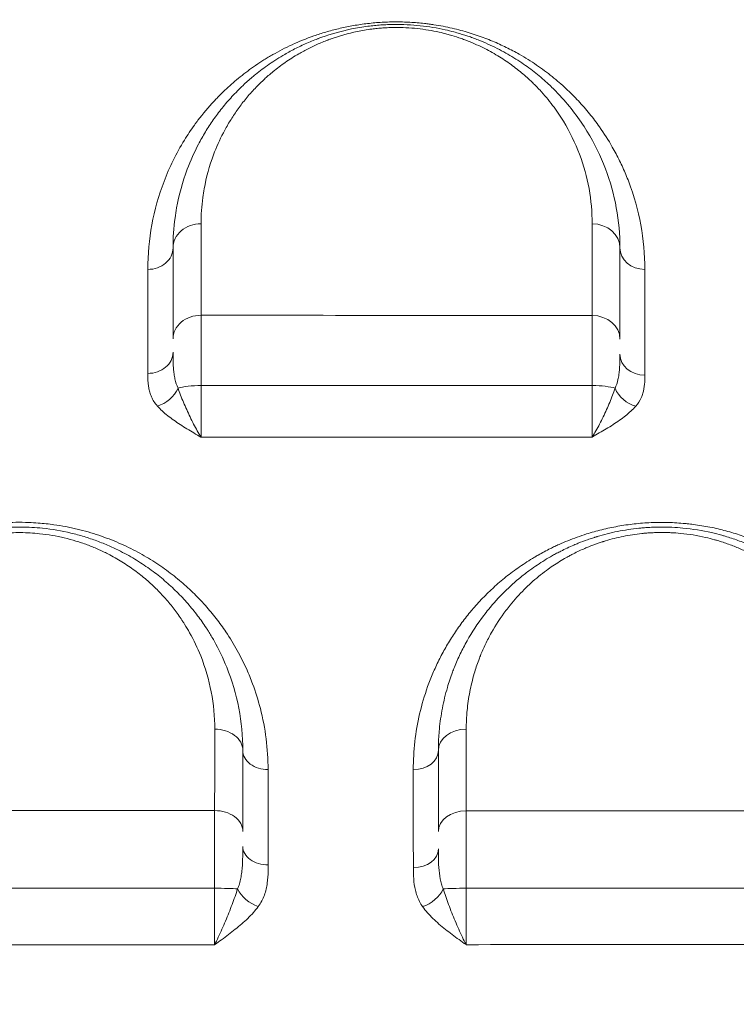
# Model space of a CAD drawing. Units: millimetres. Extents: x 64779 to 81549, y 75203 to 90916.
# Drawn here: x 70817 to 70945, y 82347 to 82523 of the extents above; entities that cross this region are included whole.
import ezdxf

# ---------------------------------------------------------------- set-up
doc = ezdxf.new("R2010")
doc.units = ezdxf.units.MM
doc.header["$MEASUREMENT"] = 0
doc.styles.get("Standard").update_dxf_attribs({"font": 'arial.ttf'})
doc.dimstyles.new('ISO-25', dxfattribs={"dimtxt": 2.5, "dimasz": 2.5, "dimexe": 1.25, "dimexo": 0.625, "dimtad": 1, "dimtxsty": 'Standard', "dimcen": 2.5, "dimadec": 0, "dimazin": 0, "dimtfac": 1, "dimtmove": 0, "dimatfit": 3, "dimfxl": 1, "dimarcsym": 0})

# ---------------------------------------------------------------- blocks, each defined once
blk = doc.blocks.new('*D1')
at = {"color": 0, "lineweight": -2, "transparency": 16777216}
for p, q in [((65418.19, 90412.16), (65418.19, 90533.41)), ((65638.19, 90532.16), (81321.6, 90532.16)), ((81541.6, 90412.16), (81541.6, 90533.41))]:
    blk.add_line(p, q, dxfattribs=at)
at = {"color": 0, "transparency": 16777216}
for points in [[(65638.19, 90568.83), (65638.19, 90495.49), (65418.19, 90532.16)], [(81321.6, 90568.83), (81321.6, 90495.49), (81541.6, 90532.16)]]:
    blk.add_solid(points, dxfattribs=at)
at = {"layer": 'Defpoints', "color": 0, "transparency": 16777216}
for p in [(81541.6, 90532.16), (81541.6, 81809.57), (65418.19, 81358.03)]:
    blk.add_point(p, dxfattribs=at)
at = {"color": 0, "lineweight": 18, "transparency": 16777216, "insert": (73479.89, 90744.91), "char_height": 260, "attachment_point": 5}
blk.add_mtext('1610', dxfattribs=at)
blk = doc.blocks.new('*D2')
at = {"color": 0, "lineweight": -2, "transparency": 16777216}
for p, q in [((65282.39, 90319.79), (65161.14, 90319.79)), ((65162.39, 90099.79), (65162.39, 75428.34)), ((65282.39, 75208.34), (65161.14, 75208.34))]:
    blk.add_line(p, q, dxfattribs=at)
at = {"color": 0, "transparency": 16777216}
for points in [[(65125.72, 90099.79), (65199.05, 90099.79), (65162.39, 90319.79)], [(65125.72, 75428.34), (65199.05, 75428.34), (65162.39, 75208.34)]]:
    blk.add_solid(points, dxfattribs=at)
at = {"layer": 'Defpoints', "color": 0, "transparency": 16777216}
for p in [(73194.37, 90319.79), (65162.39, 75208.34), (72681.19, 75208.34)]:
    blk.add_point(p, dxfattribs=at)
at = {"color": 0, "lineweight": 18, "transparency": 16777216, "insert": (64949.64, 82764.07), "char_height": 260, "attachment_point": 5, "rotation": 90}
blk.add_mtext('1510', dxfattribs=at)

msp = doc.modelspace()

# ---------------------------------------------------------------- linework, layer by layer
at = {"color": 0, "linetype": 'Continuous', "lineweight": 18, "extrusion": (0, 0, -1)}
for centre, major_axis, ratio, start_param, end_param in [((70849.438, 82482.351), (-5, 0), 0.8592005, 0, 1.5755037), ((70839.938, 82482.351), (4.5, 0), 0.8594743, 0, 1.5751529), ((70849.438, 82466.057), (-5, 0), 0.8431744, 0, 1.5745307), ((70841.647, 82457.777), (-3.375, -2.977), 0.7501707, -2.1342921, -0.9832689), ((70849.438, 82456.615), (5, 0), 0.213701, -2.5323698, -1.5653898), ((70927.31, 82457.755), (-3.393, 2.956), 0.7583661, -2.1459422, -0.9942964), ((70896.938, 82392.351), (-5, 0), 0.7646635, 0, 1.5693124), ((70887.438, 82392.351), (4.5, 0), 0.7645686, 0, 1.5681938), ((70896.938, 82377.81), (-5, 0), 0.7472255, 0, 1.5672891), ((70859.655, 82367.692), (-3.636, 2.652), 0.6524708, -2.0261366, -0.8768782), ((70889.099, 82367.688), (-3.672, -2.601), 0.664424, -2.2861855, -1.1377106), ((70896.938, 82367.402), (5, 0), 0.0533702, -2.5412349, -1.5779165)]:
    msp.add_ellipse(centre, major_axis=major_axis, ratio=ratio, start_param=start_param, end_param=end_param, dxfattribs=at)
at = {"color": 0, "linetype": 'Continuous', "lineweight": 18}
for centre, major_axis, ratio, start_param, end_param in [((70919.438, 82482.351), (5, 0), 0.8599529, 0, 1.5629826), ((70928.938, 82482.351), (-4.5, 0), 0.8603902, 0, 1.5625172), ((70919.438, 82466.017), (5, 0), 0.8446369, 0, 1.5632555), ((70839.938, 82463.643), (4.5, 0), 0.840901, -1.5739413, 0), ((70928.938, 82463.31), (-4.5, 0), 0.8425818, 0, 1.5627124), ((70919.438, 82456.601), (-5, 0), 0.2168855, -2.5474454, -1.5836677), ((70851.938, 82392.351), (5, 0), 0.7617992, 0, 1.5770207), ((70861.438, 82392.351), (-4.5, 0), 0.7629096, 0, 1.5761308), ((70851.938, 82377.856), (5, 0), 0.7441928, 0, 1.5797117), ((70861.438, 82375.178), (-4.5, 0), 0.7420676, 0, 1.5792036), ((70887.438, 82374.713), (4.5, 0), 0.7433079, -1.5655159, 0), ((70851.938, 82367.423), (-5, 0), 0.0486387, -2.5188604, -1.5550421)]:
    msp.add_ellipse(centre, major_axis=major_axis, ratio=ratio, start_param=start_param, end_param=end_param, dxfattribs=at)
at = {"lineweight": 18}
msp.add_open_spline([(65418.186, 81358.03), (65412.247, 81513.556), (65425.227, 81794.062), (65385.188, 82592.642), (66017.616, 84127.01), (67850.467, 84400.884), (69769.693, 84877.301), (69686.44, 85720.232), (69730.397, 87075.204), (69548.283, 88564.988), (69731.899, 90426.787), (71303.815, 90288.594), (72414.7, 90336.544), (73454.231, 90309.287), (74500.243, 90342.041), (75465.882, 90285.426), (76890.21, 90364.777), (77149.968, 88507.309), (76772.434, 86803.969), (77784.107, 85261.056), (77765.632, 84567.535), (77662.089, 83662.884), (79495.573, 83712.406), (81143.102, 84014.915), (81573.939, 82612.926), (81534.22, 81817.037), (81573.835, 81018.144), (81145.831, 79648.743), (78973.284, 79856.67), (76183.814, 80205.769), (76228.717, 79474.919), (76236.951, 78915.657), (75986.123, 77878.436), (74740.474, 77966.037), (74411.377, 76899.229), (74850.84, 75565.374), (73426.975, 75180.534), (72711.159, 75212.401), (71999.465, 75189.134), (70516.325, 75513.269), (71258.47, 77290.977), (69925.193, 77928.473), (69917.507, 79306.39), (68547.5, 79506.868), (67451.852, 80025.616), (65762.173, 79566.827), (65438.485, 80826.424), (65418.186, 81358.03)], degree=3, knots=[0, 0, 0, 0, 447.8308637, 866.1080192, 2394.6257386, 4795.1894752, 6482.668803, 6839.0724155, 7197.377889, 10583.2670239, 11558.2407666, 12782.5007751, 13891.8250291, 14798.8535372, 15879.0296721, 16989.7351631, 17990.4345931, 18912.2030941, 22185.2457155, 23601.1744152, 23909.3357218, 24279.7311255, 26119.3214129, 27536.1344962, 29066.8682256, 29519.4838864, 29972.9714716, 31503.705201, 32920.5182843, 36236.6370287, 36525.696628, 36819.8942334, 37967.9445305, 39115.9948276, 39632.17218, 41048.9852633, 42579.7189927, 42908.3969767, 43236.0813674, 44765.8425884, 46182.6556717, 47320.394013, 48468.4443101, 49569.4325121, 50864.6579149, 52281.4709982, 53812.2047276, 53812.2047276, 53812.2047276, 53812.2047276], dxfattribs=at)
at = {"color": 0, "linetype": 'Continuous', "lineweight": 18}
for points, knots in [([(70928.901, 82478.48), (70928.901, 82481.168), (70928.412, 82486.496), (70926.735, 82492.526), (70924.997, 82496.709), (70923.988, 82498.768), (70922.641, 82501.218), (70921.111, 82503.629), (70919.038, 82506.369), (70917.05, 82508.66), (70914.83, 82510.884), (70912.358, 82513.029), (70909.575, 82515.097), (70906.806, 82516.83), (70904.517, 82518.044), (70902.898, 82518.81), (70901.2, 82519.552), (70898.934, 82520.418), (70895.992, 82521.32), (70893.371, 82521.925), (70891.442, 82522.258), (70890.313, 82522.419), (70888.883, 82522.596), (70886.845, 82522.767), (70884.636, 82522.822), (70882.861, 82522.786), (70881.101, 82522.698), (70878.944, 82522.495), (70876.429, 82522.109), (70874.044, 82521.606), (70871.786, 82521.002), (70868.932, 82520.08), (70866.322, 82519.012), (70863.96, 82517.858), (70862.566, 82517.1), (70861.498, 82516.476), (70860.459, 82515.84), (70858.717, 82514.697), (70856.425, 82512.989), (70854.367, 82511.2), (70853.04, 82509.916), (70852.403, 82509.267), (70852.047, 82508.895), (70850.819, 82507.587), (70849.73, 82506.285), (70848.745, 82504.979), (70848.529, 82504.688), (70847.73, 82503.593), (70845.46, 82500.183), (70842.584, 82494.305), (70840.41, 82486.53), (70839.918, 82481.179), (70839.918, 82478.484)], [0, 0, 0, 0, 1.5888789, 3.1777577, 3.707384, 4.2370103, 4.5018235, 5.2962629, 5.8258892, 6.3555155, 6.8851418, 7.4147681, 7.9443943, 8.4740206, 8.8271048, 9.0036469, 9.180189, 9.5332732, 9.8863574, 10.2394416, 10.4159837, 10.5042547, 10.5925258, 10.8573389, 11.1221521, 11.2545587, 11.3869652, 11.6517784, 11.9165915, 12.1814047, 12.4462178, 12.711031, 13.2406572, 13.5054704, 13.7702835, 13.9026901, 14.0350967, 14.2999098, 14.8295361, 15.3591624, 15.6239755, 15.7563821, 15.8225854, 15.8887887, 16.6832281, 16.7328806, 16.7825331, 16.881838, 17.4776676, 19.0665464, 20.6554253, 22.2443042, 22.2443042, 22.2443042, 22.2443042]), ([(70924.438, 82482.351), (70924.438, 82484.75), (70924.007, 82489.537), (70922.07, 82496.555), (70919.343, 82502.182), (70916.408, 82506.501), (70914.521, 82508.759), (70912.9, 82510.469), (70911.527, 82511.819), (70909.443, 82513.622), (70906.906, 82515.498), (70904.542, 82516.966), (70902.481, 82518.065), (70900.832, 82518.853), (70899.365, 82519.471), (70898.293, 82519.878), (70897.667, 82520.101), (70896.715, 82520.428), (70895.731, 82520.732), (70894.376, 82521.102), (70892.99, 82521.442), (70890.984, 82521.834), (70888.697, 82522.147), (70886.362, 82522.328), (70884.399, 82522.365), (70882.819, 82522.324), (70881.642, 82522.259), (70880.671, 82522.177), (70879.905, 82522.095), (70879.02, 82521.988), (70877.844, 82521.813), (70874.941, 82521.273), (70872.586, 82520.597), (70870.748, 82519.936), (70870.495, 82519.843), (70870.193, 82519.729), (70869.596, 82519.499), (70868.286, 82518.962), (70866.453, 82518.106), (70864.072, 82516.818), (70861.607, 82515.247), (70859.767, 82513.858), (70858.231, 82512.584), (70856.779, 82511.284), (70854.963, 82509.44), (70853.189, 82507.369), (70851.87, 82505.604), (70850.907, 82504.173), (70850.002, 82502.734), (70848.563, 82500.179), (70846.564, 82495.691), (70845.347, 82491.259), (70844.6, 82486.544), (70844.438, 82484.155), (70844.438, 82482.351)], [0, 0, 0, 0, 1.2338893, 2.4677787, 3.701668, 4.3186126, 4.9355573, 5.0383814, 5.3468538, 5.7581502, 6.1694466, 6.5807431, 6.7863913, 6.9920395, 7.1976877, 7.3005119, 7.3519239, 7.403336, 7.6089842, 7.6603962, 7.8146324, 8.0202806, 8.2259288, 8.4315771, 8.6372253, 8.7400494, 8.8428735, 8.9456976, 8.9971097, 9.0485217, 9.1856205, 9.3227194, 9.8711146, 9.9053893, 9.939664, 9.9568014, 10.0082134, 10.1453122, 10.4195099, 10.6937075, 11.1050039, 11.5163004, 11.6191245, 11.9275968, 12.3388933, 12.7501897, 13.1614862, 13.3671344, 13.5727826, 13.984079, 14.8066719, 16.0405613, 16.3490336, 17.2744506, 17.2744506, 17.2744506, 17.2744506]), ([(70849.461, 82486.647), (70849.462, 82488.233), (70849.604, 82490.333), (70850.258, 82494.479), (70851.323, 82498.374), (70853.073, 82502.32), (70854.333, 82504.565), (70855.124, 82505.831), (70855.967, 82507.088), (70857.121, 82508.639), (70858.673, 82510.459), (70860.263, 82512.08), (70861.533, 82513.222), (70862.877, 82514.342), (70864.487, 82515.563), (70866.644, 82516.943), (70868.727, 82518.075), (70870.331, 82518.827), (70871.477, 82519.299), (70871.999, 82519.501), (70872.263, 82519.601), (70872.485, 82519.683), (70874.093, 82520.264), (70876.154, 82520.857), (70878.694, 82521.332), (70879.723, 82521.485), (70880.498, 82521.579), (70881.168, 82521.651), (70882.018, 82521.723), (70883.048, 82521.781), (70884.43, 82521.816), (70886.148, 82521.784), (70888.191, 82521.624), (70890.193, 82521.349), (70891.949, 82521.005), (70893.162, 82520.706), (70894.348, 82520.381), (70895.209, 82520.114), (70896.042, 82519.827), (70896.59, 82519.63), (70897.528, 82519.273), (70898.812, 82518.73), (70900.256, 82518.038), (70902.059, 82517.071), (70904.129, 82515.781), (70906.35, 82514.133), (70908.174, 82512.549), (70909.376, 82511.362), (70910.794, 82509.86), (70912.446, 82507.876), (70915.016, 82504.08), (70917.404, 82499.135), (70919.1, 82492.966), (70919.477, 82488.76), (70919.477, 82486.651)], [-17.2744506, -17.2744506, -17.2744506, -17.2744506, -16.3490336, -16.0405613, -14.8066719, -13.984079, -13.5727826, -13.3671344, -13.1614862, -12.7501897, -12.3388933, -11.9275968, -11.6191245, -11.5163004, -11.1050039, -10.6937075, -10.4195099, -10.1453122, -10.0082134, -9.9568014, -9.939664, -9.9053893, -9.8711146, -9.3227194, -9.1856205, -9.0485217, -8.9971097, -8.9456976, -8.8428735, -8.7400494, -8.6372253, -8.4315771, -8.2259288, -8.0202806, -7.8146324, -7.6603962, -7.6089842, -7.403336, -7.3519239, -7.3005119, -7.1976877, -6.9920395, -6.7863913, -6.5807431, -6.1694466, -5.7581502, -5.3468538, -5.0383814, -4.9355573, -4.3186126, -3.701668, -2.4677787, -1.2338893, 0, 0, 0, 0]), ([(70849.465, 82457.684), (70849.465, 82458.412), (70849.465, 82459.859), (70849.464, 82461.957), (70849.463, 82463.945), (70849.462, 82465.78), (70849.46, 82468.042), (70849.458, 82469.472), (70849.457, 82470.273)], [-1.1740631, -1.1740631, -1.1740631, -1.1740631, -1.0063398, -0.8386165, -0.6708932, -0.5031699, -0.3354466, 0, 0, 0, 0]), ([(70919.476, 82470.24), (70919.478, 82469.842), (70919.481, 82468.969), (70919.487, 82467.455), (70919.491, 82465.762), (70919.495, 82463.932), (70919.499, 82461.29), (70919.501, 82459.14), (70919.502, 82457.686)], [-1.1732751, -1.1732751, -1.1732751, -1.1732751, -1.0056644, -0.8380537, -0.6704429, -0.5028322, -0.3352215, 0, 0, 0, 0]), ([(70845.337, 82457.227), (70845.097, 82457.727), (70844.829, 82458.556), (70844.617, 82459.763), (70844.518, 82460.703), (70844.445, 82462), (70844.438, 82462.996), (70844.438, 82463.643)], [0, 0, 0, 0, 0.3128112, 0.4692168, 0.6256224, 0.782028, 1.0948391, 1.0948391, 1.0948391, 1.0948391]), ([(70924.438, 82463.31), (70924.438, 82462.689), (70924.426, 82461.421), (70924.311, 82459.902), (70924.058, 82458.47), (70923.805, 82457.685), (70923.581, 82457.208)], [0, 0, 0, 0, 0.2985509, 0.5971018, 0.7463772, 1.0449281, 1.0449281, 1.0449281, 1.0449281]), ([(70839.924, 82459.859), (70839.924, 82459.297), (70839.938, 82458.45), (70840.077, 82457.32), (70840.266, 82456.477), (70840.668, 82455.355), (70841.179, 82454.535), (70841.635, 82454.02)], [-1.0948391, -1.0948391, -1.0948391, -1.0948391, -0.782028, -0.6256224, -0.4692168, -0.3128112, 0, 0, 0, 0]), ([(70927.275, 82453.988), (70927.701, 82454.475), (70928.18, 82455.248), (70928.661, 82456.576), (70928.88, 82457.912), (70928.902, 82458.985), (70928.901, 82459.519)], [-1.0449281, -1.0449281, -1.0449281, -1.0449281, -0.7463772, -0.5971018, -0.2985509, 0, 0, 0, 0]), ([(70849.45, 82448.449), (70849.448, 82448.452), (70849.446, 82448.456), (70849.444, 82448.459), (70849.223, 82448.811), (70848.78, 82449.556), (70847.906, 82451.18), (70847.068, 82452.934), (70846.306, 82454.689), (70845.783, 82455.985), (70845.477, 82456.819), (70845.337, 82457.227)], [-0.0017716, -0.0017716, -0.0017716, -0.0017716, 0, 0, 0, 0.1823415, 0.3646829, 0.7293658, 0.9117073, 1.0940488, 1.2763902, 1.2763902, 1.2763902, 1.2763902]), ([(70849.45, 82448.449), (70849.452, 82449.057), (70849.456, 82450.463), (70849.46, 82452.625), (70849.463, 82455.049), (70849.464, 82456.621), (70849.465, 82457.684)], [-1.5229004, -1.5229004, -1.5229004, -1.5229004, -1.0877869, -0.6526721, -0.4351148, 0, 0, 0, 0]), ([(70919.502, 82457.686), (70919.502, 82457.157), (70919.5, 82456.106), (70919.497, 82454.581), (70919.493, 82453.133), (70919.488, 82451.344), (70919.481, 82449.748), (70919.475, 82448.768), (70919.473, 82448.467)], [-1.5170708, -1.5170708, -1.5170708, -1.5170708, -1.3003464, -1.083622, -0.8668976, -0.6501732, -0.2167244, 0, 0, 0, 0]), ([(70923.581, 82457.208), (70923.306, 82456.396), (70922.647, 82454.693), (70921.458, 82452.046), (70920.369, 82449.938), (70919.701, 82448.826), (70919.479, 82448.477), (70919.477, 82448.473), (70919.475, 82448.47), (70919.473, 82448.467)], [0, 0, 0, 0, 0.3666047, 0.7332094, 1.0998141, 1.2831165, 1.2831165, 1.2831165, 1.2848955, 1.2848955, 1.2848955, 1.2848955]), ([(70841.635, 82454.02), (70841.901, 82453.72), (70842.482, 82453.132), (70843.476, 82452.284), (70844.923, 82451.204), (70846.515, 82450.183), (70848.177, 82449.192), (70849.018, 82448.701), (70849.438, 82448.456), (70849.442, 82448.454), (70849.446, 82448.451), (70849.45, 82448.449)], [-1.2763902, -1.2763902, -1.2763902, -1.2763902, -1.0940488, -0.9117073, -0.7293658, -0.3646829, -0.1823415, 0, 0, 0, 0.0017731, 0.0017731, 0.0017731, 0.0017731]), ([(70919.473, 82448.467), (70919.477, 82448.469), (70919.481, 82448.471), (70919.485, 82448.474), (70919.907, 82448.715), (70921.175, 82449.441), (70923.243, 82450.672), (70925.501, 82452.241), (70926.752, 82453.39), (70927.275, 82453.988)], [-1.2848955, -1.2848955, -1.2848955, -1.2848955, -1.2831165, -1.2831165, -1.2831165, -1.0998141, -0.7332094, -0.3666047, 0, 0, 0, 0]), ([(70861.462, 82388.918), (70861.46, 82390.769), (70861.225, 82394.455), (70860.242, 82399.589), (70858.952, 82403.706), (70857.773, 82406.592), (70856.83, 82408.587), (70855.647, 82410.837), (70854.132, 82413.316), (70852.203, 82415.983), (70850.483, 82418.054), (70848.595, 82420.075), (70846.542, 82422.03), (70843.998, 82424.122), (70841.679, 82425.754), (70839.691, 82426.985), (70837.603, 82428.165), (70834.813, 82429.526), (70831.802, 82430.69), (70829.257, 82431.483), (70827.767, 82431.874), (70826.756, 82432.108), (70826.077, 82432.257), (70824.877, 82432.498), (70823.831, 82432.67), (70822.2, 82432.898), (70820.704, 82433.06), (70818.422, 82433.19), (70816.314, 82433.215), (70814.024, 82433.124), (70812.521, 82432.988), (70811.064, 82432.818), (70810.008, 82432.67), (70808.621, 82432.424), (70807.251, 82432.148), (70805.576, 82431.749), (70802.989, 82431.005), (70799.902, 82429.887), (70796.851, 82428.471), (70794.373, 82427.108), (70791.719, 82425.457), (70789.287, 82423.665), (70787.068, 82421.76), (70784.985, 82419.787), (70782.631, 82417.209), (70780.6, 82414.522), (70779.163, 82412.33), (70778.001, 82410.374), (70776.809, 82408.093), (70775.264, 82404.594), (70773.189, 82398.301), (70772.476, 82392.694), (70772.479, 82388.947)], [0, 0, 0, 0, 0.8636498, 1.7272995, 2.4470076, 2.8788325, 3.1667158, 3.454599, 4.0303655, 4.4621904, 4.8940153, 5.1818985, 5.6137234, 6.0455483, 6.4773732, 6.6932856, 6.9091981, 7.3410229, 7.7728478, 7.9887603, 8.2046727, 8.2586508, 8.3126289, 8.4205851, 8.6364976, 8.6364976, 8.9218527, 9.0930658, 9.3213499, 9.549634, 9.7779182, 9.7779182, 9.9939591, 10.1019796, 10.2100001, 10.4260411, 10.642082, 11.074164, 11.5062459, 11.7943006, 12.0823552, 12.6584644, 12.9465191, 13.2345737, 13.8106829, 14.3867922, 14.6748468, 14.9629015, 15.3949834, 15.8270653, 16.6912292, 18.419557, 18.419557, 18.419557, 18.419557]), ([(70976.385, 82388.896), (70976.385, 82390.519), (70976.206, 82393.755), (70975.541, 82397.747), (70974.745, 82400.892), (70974.017, 82403.221), (70973.156, 82405.52), (70972.156, 82407.795), (70971.016, 82410.035), (70969.305, 82412.97), (70967.301, 82415.813), (70964.984, 82418.54), (70962.428, 82421.197), (70959.515, 82423.711), (70956.627, 82425.732), (70954.877, 82426.825), (70953.048, 82427.88), (70950.617, 82429.114), (70948.526, 82429.986), (70947.016, 82430.546), (70946.145, 82430.855), (70944.36, 82431.424), (70942.029, 82432.049), (70939.598, 82432.531), (70937.739, 82432.802), (70936.739, 82432.918), (70935.236, 82433.067), (70933.084, 82433.198), (70930.013, 82433.174), (70927.498, 82432.981), (70925.517, 82432.729), (70924.048, 82432.492), (70922.604, 82432.209), (70920.715, 82431.774), (70919.353, 82431.39), (70917.315, 82430.747), (70915.643, 82430.143), (70913.791, 82429.349), (70912.89, 82428.931), (70912.383, 82428.688), (70911.379, 82428.193), (70910.288, 82427.61), (70908.434, 82426.533), (70906.892, 82425.539), (70905.231, 82424.344), (70903.636, 82423.111), (70901.015, 82420.862), (70898.393, 82418.112), (70896.408, 82415.602), (70895.361, 82414.146), (70894.371, 82412.678), (70893.228, 82410.806), (70892.006, 82408.51), (70890.93, 82406.167), (70889.689, 82402.989), (70888.021, 82397.302), (70887.447, 82392.273), (70887.45, 82388.911)], [0, 0, 0, 0, 0.7639621, 1.5279241, 1.9099052, 2.2918862, 2.6738672, 3.0558483, 3.4378293, 3.8198104, 4.5837724, 4.9657535, 5.3477345, 6.1116966, 6.4936776, 6.6846681, 6.8756586, 7.2576397, 7.6396207, 7.6396207, 7.7917734, 7.9439261, 8.2482316, 8.552537, 8.7046897, 8.8188043, 8.8568424, 9.1611479, 9.4654533, 9.7697587, 9.9219115, 10.0740642, 10.2262169, 10.3783696, 10.682675, 10.682675, 11.0759891, 11.2726461, 11.3709746, 11.4201389, 11.4693032, 11.7642887, 11.8626172, 12.2559313, 12.4525883, 12.6492453, 13.0425594, 13.8291875, 14.2225016, 14.4191586, 14.6158156, 15.0091297, 15.4024437, 15.7957578, 16.1890719, 16.9757, 18.5489562, 18.5489562, 18.5489562, 18.5489562]), ([(70856.938, 82392.351), (70856.938, 82394.883), (70856.457, 82399.945), (70854.535, 82406.515), (70852.373, 82411.036), (70851.011, 82413.32), (70850.046, 82414.821), (70848.873, 82416.49), (70847.111, 82418.662), (70845.147, 82420.76), (70843.337, 82422.432), (70841.781, 82423.713), (70840.15, 82424.956), (70837.978, 82426.421), (70835.416, 82427.865), (70833.002, 82429.008), (70830.822, 82429.889), (70828.541, 82430.657), (70825.373, 82431.514), (70822.187, 82432.064), (70819.152, 82432.306), (70816.548, 82432.387), (70813.262, 82432.247), (70810.044, 82431.789), (70807.588, 82431.258), (70805.791, 82430.781), (70804.044, 82430.231), (70801.791, 82429.406), (70799.131, 82428.223), (70796.23, 82426.625), (70793.559, 82424.859), (70791.123, 82422.956), (70789.094, 82421.108), (70787.414, 82419.368), (70785.56, 82417.229), (70782.688, 82413.329), (70780.22, 82408.59), (70778.514, 82403.69), (70777.306, 82398.726), (70776.938, 82394.907), (70776.938, 82392.351)], [0, 0, 0, 0, 1.0260764, 2.0521528, 2.7362038, 2.9927229, 3.0782293, 3.4202547, 3.7622802, 4.1043057, 4.4463312, 4.6173439, 4.7883566, 5.1303821, 5.4724076, 5.7004246, 5.9284415, 6.1564585, 6.3844755, 6.8405095, 7.0115222, 7.1825349, 7.5245604, 7.8665859, 8.0375986, 8.2086114, 8.3796241, 8.5506368, 8.8926623, 9.2346878, 9.5767132, 9.9187387, 10.2607642, 10.5172833, 10.7738024, 11.2868406, 12.312917, 12.8259552, 13.3389935, 14.3650699, 14.3650699, 14.3650699, 14.3650699]), ([(70781.892, 82396.134), (70781.894, 82398.384), (70782.219, 82401.747), (70783.28, 82406.117), (70784.777, 82410.431), (70786.94, 82414.603), (70789.456, 82418.037), (70791.08, 82419.92), (70792.552, 82421.452), (70794.328, 82423.079), (70796.462, 82424.754), (70798.8, 82426.309), (70801.34, 82427.716), (70803.669, 82428.758), (70805.641, 82429.484), (70807.17, 82429.969), (70808.743, 82430.389), (70810.893, 82430.857), (70813.709, 82431.261), (70816.585, 82431.384), (70818.864, 82431.314), (70821.52, 82431.102), (70824.308, 82430.618), (70827.08, 82429.865), (70829.076, 82429.19), (70830.983, 82428.415), (70833.095, 82427.41), (70835.337, 82426.14), (70837.237, 82424.851), (70838.664, 82423.758), (70840.024, 82422.631), (70841.608, 82421.16), (70843.325, 82419.314), (70844.866, 82417.403), (70845.891, 82415.935), (70846.735, 82414.614), (70847.925, 82412.604), (70849.814, 82408.626), (70851.492, 82402.844), (70851.909, 82398.389), (70851.907, 82396.16)], [-14.3650699, -14.3650699, -14.3650699, -14.3650699, -13.3389935, -12.8259552, -12.312917, -11.2868406, -10.7738024, -10.5172833, -10.2607642, -9.9187387, -9.5767132, -9.2346878, -8.8926623, -8.5506368, -8.3796241, -8.2086114, -8.0375986, -7.8665859, -7.5245604, -7.1825349, -7.0115222, -6.8405095, -6.3844755, -6.1564585, -5.9284415, -5.7004246, -5.4724076, -5.1303821, -4.7883566, -4.6173439, -4.4463312, -4.1043057, -3.7622802, -3.4202547, -3.0782293, -2.9927229, -2.7362038, -2.0521528, -1.0260764, 0, 0, 0, 0]), ([(70971.938, 82392.351), (70971.938, 82394.877), (70971.459, 82399.933), (70969.538, 82406.51), (70967.274, 82411.241), (70965.654, 82413.907), (70964.766, 82415.214), (70964.233, 82415.956), (70963.409, 82417.063), (70962.079, 82418.699), (70960.099, 82420.808), (70958.089, 82422.657), (70956.499, 82423.936), (70954.831, 82425.174), (70952.851, 82426.5), (70950.252, 82427.951), (70947.802, 82429.096), (70945.96, 82429.828), (70944.434, 82430.356), (70943.46, 82430.66), (70942.273, 82431), (70939.836, 82431.619), (70936.822, 82432.111), (70934.087, 82432.303), (70932.776, 82432.347), (70931.953, 82432.354), (70931.294, 82432.347), (70930.84, 82432.337), (70930.346, 82432.321), (70929.687, 82432.291), (70928.989, 82432.245), (70928.416, 82432.196), (70928.09, 82432.166), (70927.275, 82432.085), (70925.257, 82431.826), (70922.776, 82431.323), (70920.907, 82430.806), (70920.174, 82430.582), (70919.991, 82430.526), (70919.773, 82430.457), (70919.338, 82430.317), (70918.371, 82429.989), (70917.257, 82429.568), (70915.641, 82428.896), (70914.353, 82428.293), (70913.114, 82427.648), (70911.658, 82426.852), (70910.047, 82425.859), (70908.185, 82424.553), (70906.155, 82422.985), (70903.596, 82420.677), (70901.474, 82418.327), (70899.185, 82415.411), (70897.456, 82412.758), (70895.835, 82409.639), (70895.011, 82407.763), (70894.235, 82405.761), (70893.425, 82403.329), (70892.6, 82399.924), (70892.104, 82396.469), (70891.953, 82393.937), (70891.938, 82392.668), (70891.938, 82392.351)], [0, 0, 0, 0, 1.0338742, 2.0677484, 2.7569979, 3.1016226, 3.273935, 3.3600911, 3.4462473, 3.7908721, 4.1354968, 4.4801215, 4.7385901, 4.8247462, 5.169371, 5.5139957, 5.7437455, 5.9734954, 6.0883703, 6.2032452, 6.2606826, 6.432995, 6.8924946, 7.064807, 7.1509632, 7.2371194, 7.2801975, 7.3232756, 7.3555841, 7.4094317, 7.4955879, 7.538666, 7.5602051, 7.5817441, 7.7540565, 8.0986812, 8.2709936, 8.2925326, 8.3140717, 8.3248412, 8.3571498, 8.4433059, 8.6156183, 8.7017745, 8.960243, 9.0463992, 9.1325554, 9.4771801, 9.6494925, 9.8792423, 10.338742, 10.8556791, 11.0279914, 11.7172409, 12.0618656, 12.4064904, 12.5357246, 12.9234275, 13.4403646, 13.9573016, 14.3450045, 14.4742387, 14.4742387, 14.4742387, 14.4742387]), ([(70896.93, 82396.175), (70896.931, 82396.454), (70896.945, 82397.57), (70897.078, 82399.799), (70897.514, 82402.84), (70898.239, 82405.837), (70898.949, 82407.977), (70899.63, 82409.739), (70900.353, 82411.39), (70901.773, 82414.135), (70903.289, 82416.469), (70905.294, 82419.036), (70907.153, 82421.104), (70909.394, 82423.135), (70911.172, 82424.515), (70912.803, 82425.664), (70914.213, 82426.538), (70915.488, 82427.239), (70916.574, 82427.806), (70917.701, 82428.337), (70919.117, 82428.929), (70920.092, 82429.299), (70920.938, 82429.588), (70921.319, 82429.711), (70921.51, 82429.772), (70921.67, 82429.821), (70922.312, 82430.018), (70923.949, 82430.473), (70926.121, 82430.917), (70927.888, 82431.144), (70928.601, 82431.216), (70928.887, 82431.243), (70929.388, 82431.285), (70929.999, 82431.326), (70930.576, 82431.352), (70931.009, 82431.366), (70931.406, 82431.375), (70931.983, 82431.381), (70932.704, 82431.375), (70933.852, 82431.337), (70936.245, 82431.169), (70938.885, 82430.736), (70941.018, 82430.192), (70942.057, 82429.893), (70942.91, 82429.625), (70944.245, 82429.161), (70945.859, 82428.517), (70948.003, 82427.511), (70950.278, 82426.235), (70952.011, 82425.068), (70953.472, 82423.979), (70954.864, 82422.854), (70956.624, 82421.228), (70958.356, 82419.372), (70959.521, 82417.933), (70960.242, 82416.959), (70960.708, 82416.306), (70961.486, 82415.156), (70962.905, 82412.811), (70964.886, 82408.647), (70966.568, 82402.86), (70966.987, 82398.411), (70966.987, 82396.187)], [-14.4742387, -14.4742387, -14.4742387, -14.4742387, -14.3450045, -13.9573016, -13.4403646, -12.9234275, -12.5357246, -12.4064904, -12.0618656, -11.7172409, -11.0279914, -10.8556791, -10.338742, -9.8792423, -9.6494925, -9.4771801, -9.1325554, -9.0463992, -8.960243, -8.7017745, -8.6156183, -8.4433059, -8.3571498, -8.3248412, -8.3140717, -8.2925326, -8.2709936, -8.0986812, -7.7540565, -7.5817441, -7.5602051, -7.538666, -7.4955879, -7.4094317, -7.3555841, -7.3232756, -7.2801975, -7.2371194, -7.1509632, -7.064807, -6.8924946, -6.432995, -6.2606826, -6.2032452, -6.0883703, -5.9734954, -5.7437455, -5.5139957, -5.169371, -4.8247462, -4.7385901, -4.4801215, -4.1354968, -3.7908721, -3.4462473, -3.3600911, -3.273935, -3.1016226, -2.7569979, -2.0677484, -1.0338742, 0, 0, 0, 0]), ([(70896.902, 82367.669), (70896.903, 82368.418), (70896.904, 82369.915), (70896.905, 82371.749), (70896.907, 82373.181), (70896.908, 82374.588), (70896.91, 82376.279), (70896.914, 82378.846), (70896.918, 82380.549), (70896.92, 82381.546)], [-1.1810387, -1.1810387, -1.1810387, -1.1810387, -1.0123189, -0.8435991, -0.7592392, -0.6748793, -0.5061595, -0.3374396, 0, 0, 0, 0]), ([(70856.938, 82375.178), (70856.938, 82374.784), (70856.934, 82373.593), (70856.891, 82372.023), (70856.754, 82370.543), (70856.589, 82369.475), (70856.346, 82368.472), (70856.126, 82367.857), (70855.999, 82367.565)], [0, 0, 0, 0, 0.1611907, 0.483572, 0.6447627, 0.8059534, 0.967144, 1.1283347, 1.1283347, 1.1283347, 1.1283347]), ([(70892.812, 82367.553), (70892.697, 82367.829), (70892.394, 82368.699), (70892.088, 82370.328), (70891.949, 82372.461), (70891.938, 82373.967), (70891.938, 82374.713)], [0, 0, 0, 0, 0.1519689, 0.4559066, 0.7598443, 1.0637821, 1.0637821, 1.0637821, 1.0637821]), ([(70859.7, 82364.396), (70859.939, 82364.723), (70860.357, 82365.397), (70860.817, 82366.452), (70861.131, 82367.527), (70861.389, 82368.96), (70861.47, 82370.403), (70861.476, 82371.48), (70861.476, 82371.838)], [-1.1283347, -1.1283347, -1.1283347, -1.1283347, -0.967144, -0.8059534, -0.6447627, -0.483572, -0.1611907, 0, 0, 0, 0]), ([(70887.462, 82371.368), (70887.462, 82370.694), (70887.485, 82369.338), (70887.75, 82367.314), (70888.332, 82365.64), (70888.908, 82364.689), (70889.127, 82364.382)], [-1.0637821, -1.0637821, -1.0637821, -1.0637821, -0.7598443, -0.4559066, -0.1519689, 0, 0, 0, 0]), ([(70851.859, 82367.666), (70851.859, 82367.127), (70851.859, 82366.047), (70851.86, 82364.446), (70851.861, 82362.895), (70851.865, 82360.931), (70851.87, 82359.105), (70851.875, 82357.919), (70851.877, 82357.547)], [-1.5105758, -1.5105758, -1.5105758, -1.5105758, -1.2947793, -1.0789827, -0.8631862, -0.6473896, -0.2157965, 0, 0, 0, 0]), ([(70855.999, 82367.565), (70855.715, 82366.666), (70855.044, 82364.779), (70853.85, 82361.798), (70852.766, 82359.344), (70852.104, 82357.992), (70851.884, 82357.56), (70851.881, 82357.555), (70851.879, 82357.551), (70851.877, 82357.547)], [0, 0, 0, 0, 0.3626366, 0.7252731, 1.0879097, 1.2692279, 1.2692279, 1.2692279, 1.2710048, 1.2710048, 1.2710048, 1.2710048]), ([(70896.909, 82357.57), (70896.906, 82357.575), (70896.904, 82357.579), (70896.902, 82357.583), (70896.681, 82358.013), (70896.238, 82358.911), (70895.583, 82360.337), (70894.735, 82362.3), (70893.747, 82364.774), (70893.089, 82366.656), (70892.812, 82367.553)], [-0.0017746, -0.0017746, -0.0017746, -0.0017746, 0, 0, 0, 0.1823187, 0.3646373, 0.546956, 0.9115934, 1.2762307, 1.2762307, 1.2762307, 1.2762307]), ([(70896.909, 82357.57), (70896.907, 82358.315), (70896.905, 82359.968), (70896.903, 82362.363), (70896.902, 82364.955), (70896.902, 82366.586), (70896.902, 82367.669)], [-1.5176394, -1.5176394, -1.5176394, -1.5176394, -1.0840281, -0.6504169, -0.4336112, 0, 0, 0, 0]), ([(70851.877, 82357.547), (70851.881, 82357.55), (70851.885, 82357.553), (70851.889, 82357.556), (70852.307, 82357.859), (70853.563, 82358.767), (70855.621, 82360.301), (70857.888, 82362.245), (70859.161, 82363.66), (70859.7, 82364.396)], [-1.2710048, -1.2710048, -1.2710048, -1.2710048, -1.2692279, -1.2692279, -1.2692279, -1.0879097, -0.7252731, -0.3626366, 0, 0, 0, 0]), ([(70889.127, 82364.382), (70889.652, 82363.645), (70890.904, 82362.229), (70892.78, 82360.615), (70894.391, 82359.38), (70895.635, 82358.474), (70896.476, 82357.877), (70896.896, 82357.579), (70896.9, 82357.576), (70896.905, 82357.573), (70896.909, 82357.57)], [-1.2762307, -1.2762307, -1.2762307, -1.2762307, -0.9115934, -0.546956, -0.3646373, -0.1823187, 0, 0, 0, 0.0017746, 0.0017746, 0.0017746, 0.0017746])]:
    msp.add_open_spline(points, degree=3, knots=knots, dxfattribs=at)
for points in [[(70849.457, 82470.273), (70849.459, 82475.868), (70849.46, 82481.325), (70849.461, 82486.647)], [(70919.477, 82486.651), (70919.477, 82481.311), (70919.476, 82475.842), (70919.476, 82470.24)], [(70844.438, 82482.351), (70844.438, 82477.054), (70844.438, 82471.624), (70844.438, 82466.057)], [(70924.438, 82466.017), (70924.438, 82471.593), (70924.438, 82477.036), (70924.438, 82482.351)], [(70839.918, 82478.484), (70839.919, 82472.451), (70839.921, 82466.244), (70839.924, 82459.859)], [(70928.901, 82459.519), (70928.901, 82466.014), (70928.9, 82472.332), (70928.901, 82478.48)], [(70919.476, 82470.24), (70896.133, 82470.249), (70872.793, 82470.26), (70849.457, 82470.273)], [(70919.502, 82457.686), (70896.164, 82457.685), (70872.818, 82457.684), (70849.465, 82457.684)], [(70849.45, 82448.449), (70872.796, 82448.456), (70896.137, 82448.462), (70919.473, 82448.467)], [(70851.907, 82396.16), (70851.902, 82391.374), (70851.898, 82386.513), (70851.893, 82381.577)], [(70896.92, 82381.546), (70896.924, 82386.498), (70896.927, 82391.374), (70896.93, 82396.175)], [(70856.938, 82377.856), (70856.938, 82382.762), (70856.938, 82387.594), (70856.938, 82392.351)], [(70891.938, 82392.351), (70891.938, 82387.579), (70891.938, 82382.732), (70891.938, 82377.81)], [(70851.9, 82388.683), (70851.9, 82388.683), (70851.9, 82388.683), (70851.9, 82388.683)], [(70861.476, 82371.838), (70861.471, 82377.634), (70861.466, 82383.327), (70861.462, 82388.918)], [(70887.45, 82388.911), (70887.453, 82383.171), (70887.457, 82377.324), (70887.462, 82371.368)], [(70851.893, 82381.577), (70828.532, 82381.595), (70805.193, 82381.615), (70781.878, 82381.634)], [(70851.893, 82381.577), (70851.891, 82381.076), (70851.886, 82380.006), (70851.879, 82378.241), (70851.874, 82376.322), (70851.869, 82374.289), (70851.864, 82372.14), (70851.861, 82369.917), (70851.86, 82368.415), (70851.859, 82367.666)], [(70966.986, 82381.524), (70943.615, 82381.524), (70920.257, 82381.533), (70896.92, 82381.546)], [(70851.859, 82367.666), (70828.544, 82367.664), (70805.204, 82367.662), (70781.836, 82367.659)], [(70967.01, 82367.669), (70943.665, 82367.67), (70920.295, 82367.67), (70896.902, 82367.669)], [(70781.86, 82357.504), (70805.219, 82357.518), (70828.557, 82357.533), (70851.877, 82357.547)], [(70896.909, 82357.57), (70920.285, 82357.581), (70943.646, 82357.588), (70966.987, 82357.59)]]:
    msp.add_open_spline(points, degree=3, dxfattribs=at)

# ---------------------------------------------------------------- dimensions: what is measured, and where the dimension line sits
at = {"lineweight": 18}
dim = msp.add_linear_dim(base=(81541.6, 90532.159), p1=(65418.186, 81358.03), p2=(81541.6, 81809.57), text='1610', dimstyle='ISO-25', override={"dimtxt": 260, "dimasz": 220, "dimgap": 80, "dimtad": 2, "dimfxl": 120, "dimfxlon": 1}, dxfattribs=at)
dim.commit()
dim.dimension.update_dxf_attribs({"geometry": '*D1', "text_midpoint": (73479.893, 90744.908)})
dim = msp.add_linear_dim(base=(65162.386, 75208.345), p1=(73194.366, 90319.794), p2=(72681.191, 75208.345), angle=90, text='1510', dimstyle='ISO-25', override={"dimtxt": 260, "dimasz": 220, "dimgap": 80, "dimtad": 2, "dimfxl": 120, "dimfxlon": 1}, dxfattribs=at)
dim.commit()
dim.dimension.update_dxf_attribs({"geometry": '*D2', "text_midpoint": (64949.637, 82764.07)})

doc.saveas('drawing.dxf')
